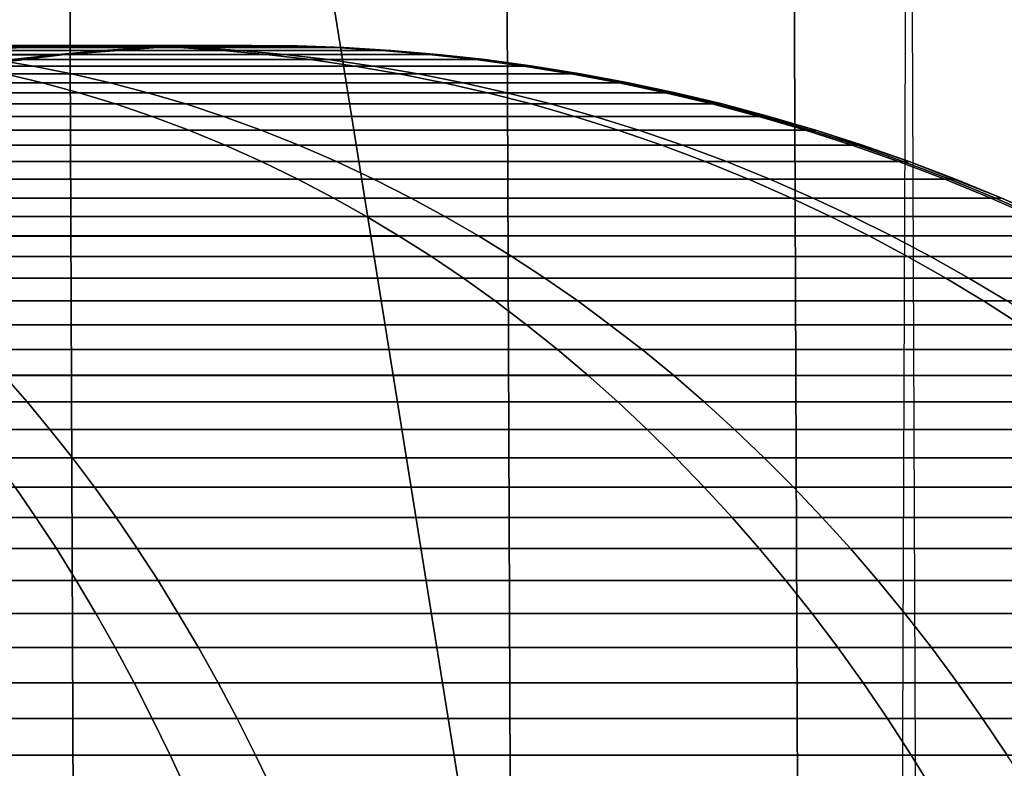
# Model space of a CAD drawing. Extents: x -878 to -278, y -82 to 608.
# Drawn here: x -777 to -775, y 480 to 481 of the extents above; entities that cross this region are included whole.
import ezdxf

# ---------------------------------------------------------------- set-up
doc = ezdxf.new("R2010")
doc.units = 0
doc.header["$MEASUREMENT"] = 0
doc.layers.add('Standard', color=7, linetype='Continuous')

msp = doc.modelspace()

# ---------------------------------------------------------------- linework, layer by layer
at = {"layer": 'Standard'}
for points in [[(-772.9338, 478, -546.5142), (-774.2883, 486.4463, -546.5142), (-775.4666, 486.0581, -547.9454), (-774.1744, 478, -547.9454)], [(-774.1744, 478, -547.9454), (-775.4666, 486.0581, -547.9454), (-776.9064, 485.5839, -549.1347), (-775.6902, 478, -549.1347)], [(-775.6902, 478, -549.1347), (-776.9064, 485.5839, -549.1347), (-778.5062, 485.0568, -549.9988), (-777.3747, 478, -549.9988)], [(-774.2932, 481.7932, -512.3211), (-774.3229, 474.0085, -512.3211), (-775.3778, 474.173, -540.933), (-775.3494, 481.6371, -540.933)], [(-775.3207, 474.5589, -540.933), (-775.3488, 481.6331, -540.933), (-775.5026, 481.6103, -542.0842), (-775.4748, 474.5804, -542.0842)], [(-775.4748, 474.5804, -542.0842), (-775.5026, 481.6103, -542.0842), (-775.8773, 481.5547, -543.1936), (-775.85, 474.6327, -543.1936)], [(-775.85, 474.6327, -543.1936), (-775.8773, 481.5547, -543.1936), (-776.447, 481.4702, -544.1922), (-776.4203, 474.7123, -544.1922)], [(-776.4203, 474.7123, -544.1922), (-776.447, 481.4702, -544.1922), (-777.1832, 481.3609, -545.0509), (-777.1575, 474.8152, -545.0509)], [(-776.9591, 480.497, -371.2258), (-776.5276, 480.497, -370.4669), (-776.4702, 480.4992, -370.4893), (-776.9109, 480.4992, -371.2643)], [(-776.9109, 480.4992, -371.2643), (-776.4702, 480.4992, -370.4893), (-776.4134, 480.5, -370.5114), (-776.8633, 480.5, -371.3026)], [(-776.507, 480.497, -364.3288), (-776.8862, 480.497, -363.6125), (-776.8365, 480.4992, -363.5759), (-776.4492, 480.4992, -364.3076)], [(-776.8633, 480.5, -371.3026), (-776.4134, 480.5, -370.5114), (-776.3576, 480.4993, -370.5331), (-776.8165, 480.4993, -371.34)], [(-776.4492, 480.4992, -364.3076), (-776.8365, 480.4992, -363.5759), (-776.7873, 480.5, -363.5397), (-776.3919, 480.5, -364.2867)], [(-776.8165, 480.4993, -371.34), (-776.3576, 480.4993, -370.5331), (-776.3013, 480.4971, -370.5549), (-776.7693, 480.4971, -371.3778)], [(-776.3919, 480.5, -364.2867), (-776.7873, 480.5, -363.5397), (-776.739, 480.4993, -363.5042), (-776.3357, 480.4993, -364.2661)], [(-776.3357, 480.4993, -364.2661), (-776.739, 480.4993, -363.5042), (-776.6902, 480.4971, -363.4683), (-776.279, 480.4971, -364.2453)], [(-776.5276, 480.497, -370.4669), (-776.3395, 480.497, -369.6465), (-776.2781, 480.4992, -369.6514), (-776.4702, 480.4992, -370.4893)], [(-776.3349, 480.497, -365.1331), (-776.507, 480.497, -364.3288), (-776.4492, 480.4992, -364.3076), (-776.2734, 480.4992, -365.1291)], [(-776.4702, 480.4992, -370.4893), (-776.2781, 480.4992, -369.6514), (-776.2172, 480.5, -369.6562), (-776.4134, 480.5, -370.5114)], [(-776.2734, 480.4992, -365.1291), (-776.4492, 480.4992, -364.3076), (-776.3919, 480.5, -364.2867), (-776.2125, 480.5, -365.125)], [(-776.4134, 480.5, -370.5114), (-776.2172, 480.5, -369.6562), (-776.1575, 480.4993, -369.6609), (-776.3576, 480.4993, -370.5331)], [(-776.2125, 480.5, -365.125), (-776.3919, 480.5, -364.2867), (-776.3357, 480.4993, -364.2661), (-776.1526, 480.4993, -365.1211)], [(-776.3576, 480.4993, -370.5331), (-776.1575, 480.4993, -369.6609), (-776.0974, 480.4971, -369.6656), (-776.3013, 480.4971, -370.5549)], [(-776.3395, 480.497, -369.6465), (-776.3292, 480.497, -368.8607), (-776.2675, 480.4992, -368.8607), (-776.2781, 480.4992, -369.6514)], [(-776.1526, 480.4993, -365.1211), (-776.3357, 480.4993, -364.2661), (-776.279, 480.4971, -364.2453), (-776.0923, 480.4971, -365.1171)], [(-776.3292, 480.497, -365.9753), (-776.3349, 480.497, -365.1331), (-776.2734, 480.4992, -365.1291), (-776.2675, 480.4992, -365.9753)], [(-776.2065, 480.5, -366.7019), (-776.3292, 480.497, -366.7019), (-776.2675, 480.4992, -365.9753)], [(-776.3292, 480.497, -367.4115), (-776.3292, 480.497, -366.7019), (-776.2065, 480.5, -366.7019), (-776.2065, 480.5, -367.4115)], [(-776.3292, 480.497, -368.1184), (-776.3292, 480.497, -367.4115), (-776.2065, 480.5, -367.4115), (-776.2064, 480.5, -368.1184)], [(-776.3292, 480.497, -368.1184), (-776.2064, 480.5, -368.1184), (-776.2675, 480.4992, -368.8607)], [(-776.3292, 480.497, -366.7019), (-776.3292, 480.497, -365.9753), (-776.2675, 480.4992, -365.9753)], [(-776.2675, 480.4992, -368.8607), (-776.3292, 480.497, -368.8607), (-776.3292, 480.497, -368.1184)], [(-776.2781, 480.4992, -369.6514), (-776.2675, 480.4992, -368.8607), (-776.2065, 480.5, -368.8607), (-776.2172, 480.5, -369.6562)], [(-776.2675, 480.4992, -365.9753), (-776.2734, 480.4992, -365.1291), (-776.2125, 480.5, -365.125), (-776.2065, 480.5, -365.9753)], [(-776.2675, 480.4992, -365.9753), (-776.2065, 480.5, -365.9753), (-776.2065, 480.5, -366.7019)], [(-776.2064, 480.5, -368.1184), (-776.2065, 480.5, -368.8607), (-776.2675, 480.4992, -368.8607)], [(-776.2172, 480.5, -369.6562), (-776.2065, 480.5, -368.8607), (-776.1465, 480.4993, -368.8607), (-776.1575, 480.4993, -369.6609)], [(-776.2065, 480.5, -365.9753), (-776.2125, 480.5, -365.125), (-776.1526, 480.4993, -365.1211), (-776.1465, 480.4993, -365.9753)], [(-776.1465, 480.4993, -368.8607), (-776.2065, 480.5, -368.8607), (-776.2064, 480.5, -368.1184)], [(-776.2064, 480.5, -368.1184), (-776.2065, 480.5, -367.4115), (-776.0861, 480.4971, -367.4115), (-776.0861, 480.4971, -368.1185)], [(-776.2065, 480.5, -367.4115), (-776.2065, 480.5, -366.7019), (-776.0861, 480.4971, -366.7019), (-776.0861, 480.4971, -367.4115)], [(-776.2065, 480.5, -366.7019), (-776.2065, 480.5, -365.9753), (-776.1465, 480.4993, -365.9753)], [(-776.0861, 480.4971, -366.7019), (-776.2065, 480.5, -366.7019), (-776.1465, 480.4993, -365.9753)], [(-776.2064, 480.5, -368.1184), (-776.0861, 480.4971, -368.1185), (-776.1465, 480.4993, -368.8607)], [(-776.1575, 480.4993, -369.6609), (-776.1465, 480.4993, -368.8607), (-776.0861, 480.4971, -368.8607), (-776.0974, 480.4971, -369.6656)], [(-776.1465, 480.4993, -365.9753), (-776.1526, 480.4993, -365.1211), (-776.0923, 480.4971, -365.1171), (-776.0861, 480.4971, -365.9753)], [(-776.0861, 480.4971, -368.1185), (-776.0861, 480.4971, -368.8607), (-776.1465, 480.4993, -368.8607)], [(-776.1465, 480.4993, -365.9753), (-776.0861, 480.4971, -365.9753), (-776.0861, 480.4971, -366.7019)], [(-776.5653, 480.4932, -364.3502), (-776.9363, 480.4932, -363.6494), (-776.8862, 480.497, -363.6125), (-776.507, 480.497, -364.3288)], [(-776.7693, 480.4971, -371.3778), (-776.3013, 480.4971, -370.5549), (-776.2446, 480.4934, -370.577), (-776.7217, 480.4934, -371.416)], [(-776.7217, 480.4934, -371.416), (-776.2446, 480.4934, -370.577), (-776.1874, 480.4882, -370.5992), (-776.6737, 480.4882, -371.4543)], [(-776.7025, 480.4806, -370.399), (-776.5266, 480.4806, -369.6317), (-776.4638, 480.4877, -369.6367), (-776.6437, 480.4877, -370.4218)], [(-776.279, 480.4971, -364.2453), (-776.6902, 480.4971, -363.4683), (-776.6411, 480.4934, -363.4321), (-776.2218, 480.4934, -364.2243)], [(-776.5223, 480.4807, -365.1455), (-776.6832, 480.4807, -364.3934), (-776.624, 480.4877, -364.3717), (-776.4594, 480.4877, -365.1414)], [(-776.6737, 480.4882, -371.4543), (-776.1874, 480.4882, -370.5992), (-776.1299, 480.4814, -370.6216), (-776.6254, 480.4814, -371.493)], [(-776.6437, 480.4877, -370.4218), (-776.4638, 480.4877, -369.6367), (-776.4014, 480.4931, -369.6416), (-776.5854, 480.4931, -370.4444)], [(-776.2218, 480.4934, -364.2243), (-776.6411, 480.4934, -363.4321), (-776.5916, 480.4882, -363.3957), (-776.1642, 480.4882, -364.2032)], [(-776.4594, 480.4877, -365.1414), (-776.624, 480.4877, -364.3717), (-776.5653, 480.4932, -364.3502), (-776.3969, 480.4932, -365.1372)], [(-776.1642, 480.4882, -364.2032), (-776.5916, 480.4882, -363.3957), (-776.5417, 480.4814, -363.359), (-776.1062, 480.4814, -364.1819)], [(-776.5854, 480.4931, -370.4444), (-776.4014, 480.4931, -369.6416), (-776.3395, 480.497, -369.6465), (-776.5276, 480.497, -370.4669)], [(-776.5803, 480.4719, -368.1184), (-776.5803, 480.4719, -367.4115), (-776.4539, 480.4877, -367.4115), (-776.4539, 480.4877, -368.1184)], [(-776.5803, 480.4719, -368.1184), (-776.4539, 480.4877, -368.1184), (-776.5169, 480.4806, -368.8607)], [(-776.4539, 480.4877, -366.7019), (-776.5803, 480.4719, -366.7019), (-776.5169, 480.4807, -365.9753)], [(-776.5803, 480.4719, -367.4115), (-776.5803, 480.4719, -366.7019), (-776.4539, 480.4877, -366.7019), (-776.4539, 480.4877, -367.4115)], [(-776.3969, 480.4932, -365.1372), (-776.5653, 480.4932, -364.3502), (-776.507, 480.497, -364.3288), (-776.3349, 480.497, -365.1331)], [(-776.5266, 480.4806, -369.6317), (-776.5169, 480.4806, -368.8607), (-776.4539, 480.4877, -368.8607), (-776.4638, 480.4877, -369.6367)], [(-776.5169, 480.4807, -365.9753), (-776.5223, 480.4807, -365.1455), (-776.4594, 480.4877, -365.1414), (-776.4539, 480.4877, -365.9753)], [(-776.4539, 480.4877, -368.1184), (-776.4539, 480.4877, -368.8607), (-776.5169, 480.4806, -368.8607)], [(-776.5169, 480.4807, -365.9753), (-776.4539, 480.4877, -365.9753), (-776.4539, 480.4877, -366.7019)], [(-776.4638, 480.4877, -369.6367), (-776.4539, 480.4877, -368.8607), (-776.3913, 480.4931, -368.8607), (-776.4014, 480.4931, -369.6416)], [(-776.4539, 480.4877, -365.9753), (-776.4594, 480.4877, -365.1414), (-776.3969, 480.4932, -365.1372), (-776.3913, 480.4932, -365.9753)], [(-776.4539, 480.4877, -367.4115), (-776.4539, 480.4877, -366.7019), (-776.3292, 480.497, -366.7019), (-776.3292, 480.497, -367.4115)], [(-776.3292, 480.497, -366.7019), (-776.4539, 480.4877, -366.7019), (-776.3913, 480.4932, -365.9753)], [(-776.4539, 480.4877, -368.1184), (-776.3292, 480.497, -368.1184), (-776.3913, 480.4931, -368.8607)], [(-776.4539, 480.4877, -368.1184), (-776.4539, 480.4877, -367.4115), (-776.3292, 480.497, -367.4115), (-776.3292, 480.497, -368.1184)], [(-776.4539, 480.4877, -366.7019), (-776.4539, 480.4877, -365.9753), (-776.3913, 480.4932, -365.9753)], [(-776.3913, 480.4931, -368.8607), (-776.4539, 480.4877, -368.8607), (-776.4539, 480.4877, -368.1184)], [(-776.4014, 480.4931, -369.6416), (-776.3913, 480.4931, -368.8607), (-776.3292, 480.497, -368.8607), (-776.3395, 480.497, -369.6465)], [(-776.3913, 480.4932, -365.9753), (-776.3969, 480.4932, -365.1372), (-776.3349, 480.497, -365.1331), (-776.3292, 480.497, -365.9753)], [(-776.3913, 480.4932, -365.9753), (-776.3292, 480.497, -365.9753), (-776.3292, 480.497, -366.7019)], [(-776.3292, 480.497, -368.1184), (-776.3292, 480.497, -368.8607), (-776.3913, 480.4931, -368.8607)], [(-776.3013, 480.4971, -370.5549), (-776.0974, 480.4971, -369.6656), (-776.0366, 480.4934, -369.6704), (-776.2446, 480.4934, -370.577)], [(-776.0923, 480.4971, -365.1171), (-776.279, 480.4971, -364.2453), (-776.2218, 480.4934, -364.2243), (-776.0315, 480.4934, -365.113)], [(-776.2446, 480.4934, -370.577), (-776.0366, 480.4934, -369.6704), (-775.9754, 480.4882, -369.6753), (-776.1874, 480.4882, -370.5992)], [(-776.0315, 480.4934, -365.113), (-776.2218, 480.4934, -364.2243), (-776.1642, 480.4882, -364.2032), (-775.9702, 480.4882, -365.109)], [(-776.1874, 480.4882, -370.5992), (-775.9754, 480.4882, -369.6753), (-775.9139, 480.4814, -369.6801), (-776.1299, 480.4814, -370.6216)], [(-775.9702, 480.4882, -365.109), (-776.1642, 480.4882, -364.2032), (-776.1062, 480.4814, -364.1819), (-775.9086, 480.4814, -365.1049)], [(-776.0974, 480.4971, -369.6656), (-776.0861, 480.4971, -368.8607), (-776.0251, 480.4934, -368.8607), (-776.0366, 480.4934, -369.6704)], [(-776.0861, 480.4971, -365.9753), (-776.0923, 480.4971, -365.1171), (-776.0315, 480.4934, -365.113), (-776.0251, 480.4934, -365.9753)], [(-776.0861, 480.4971, -368.1185), (-776.0861, 480.4971, -367.4115), (-775.9637, 480.4882, -367.4115), (-775.9637, 480.4882, -368.1185)], [(-776.0251, 480.4934, -368.8607), (-776.0861, 480.4971, -368.8607), (-776.0861, 480.4971, -368.1185)], [(-776.0861, 480.4971, -368.1185), (-775.9637, 480.4882, -368.1185), (-776.0251, 480.4934, -368.8607)], [(-776.0861, 480.4971, -366.7019), (-776.0861, 480.4971, -365.9753), (-776.0251, 480.4934, -365.9753)], [(-775.9637, 480.4882, -366.7019), (-776.0861, 480.4971, -366.7019), (-776.0251, 480.4934, -365.9753)], [(-776.0861, 480.4971, -367.4115), (-776.0861, 480.4971, -366.7019), (-775.9637, 480.4882, -366.7019), (-775.9637, 480.4882, -367.4115)], [(-776.0366, 480.4934, -369.6704), (-776.0251, 480.4934, -368.8607), (-775.9637, 480.4882, -368.8607), (-775.9754, 480.4882, -369.6753)], [(-776.0251, 480.4934, -365.9753), (-776.0315, 480.4934, -365.113), (-775.9702, 480.4882, -365.109), (-775.9637, 480.4882, -365.9753)], [(-775.9637, 480.4882, -368.1185), (-775.9637, 480.4882, -368.8607), (-776.0251, 480.4934, -368.8607)], [(-776.0251, 480.4934, -365.9753), (-775.9637, 480.4882, -365.9753), (-775.9637, 480.4882, -366.7019)], [(-775.9754, 480.4882, -369.6753), (-775.9637, 480.4882, -368.8607), (-775.902, 480.4814, -368.8607), (-775.9139, 480.4814, -369.6801)], [(-775.9637, 480.4882, -365.9753), (-775.9702, 480.4882, -365.109), (-775.9086, 480.4814, -365.1049), (-775.902, 480.4814, -365.9753)], [(-775.9637, 480.4882, -367.4115), (-775.9637, 480.4882, -366.7019), (-775.8398, 480.473, -366.7019), (-775.8398, 480.473, -367.4115)], [(-775.9637, 480.4882, -366.7019), (-775.9637, 480.4882, -365.9753), (-775.902, 480.4814, -365.9753)], [(-775.8398, 480.473, -366.7019), (-775.9637, 480.4882, -366.7019), (-775.902, 480.4814, -365.9753)], [(-775.902, 480.4814, -368.8607), (-775.9637, 480.4882, -368.8607), (-775.9637, 480.4882, -368.1185)], [(-775.9637, 480.4882, -368.1185), (-775.8398, 480.473, -368.1185), (-775.902, 480.4814, -368.8607)], [(-775.9637, 480.4882, -368.1185), (-775.9637, 480.4882, -367.4115), (-775.8398, 480.473, -367.4115), (-775.8398, 480.473, -368.1185)], [(-776.5417, 480.4814, -363.359), (-777.1973, 480.4814, -362.6958), (-777.1595, 480.473, -362.6464), (-776.4916, 480.473, -363.3222)], [(-776.4916, 480.473, -363.3222), (-777.1595, 480.473, -362.6464), (-777.1215, 480.4629, -362.5969), (-776.4413, 480.4629, -363.2852)], [(-776.6254, 480.4814, -371.493), (-776.1299, 480.4814, -370.6216), (-776.072, 480.473, -370.6441), (-776.5769, 480.473, -371.5319)], [(-776.5769, 480.473, -371.5319), (-776.072, 480.473, -370.6441), (-776.0139, 480.4629, -370.6667), (-776.5281, 480.4629, -371.5709)], [(-776.1062, 480.4814, -364.1819), (-776.5417, 480.4814, -363.359), (-776.4916, 480.473, -363.3222), (-776.0479, 480.473, -364.1606)], [(-776.0479, 480.473, -364.1606), (-776.4916, 480.473, -363.3222), (-776.4413, 480.4629, -363.2852), (-775.9893, 480.4629, -364.1391)], [(-776.1299, 480.4814, -370.6216), (-775.9139, 480.4814, -369.6801), (-775.8519, 480.473, -369.6851), (-776.072, 480.473, -370.6441)], [(-775.9086, 480.4814, -365.1049), (-776.1062, 480.4814, -364.1819), (-776.0479, 480.473, -364.1606), (-775.8466, 480.473, -365.1008)], [(-776.072, 480.473, -370.6441), (-775.8519, 480.473, -369.6851), (-775.7897, 480.4629, -369.69), (-776.0139, 480.4629, -370.6667)], [(-775.8466, 480.473, -365.1008), (-776.0479, 480.473, -364.1606), (-775.9893, 480.4629, -364.1391), (-775.7842, 480.4629, -365.0967)], [(-775.9139, 480.4814, -369.6801), (-775.902, 480.4814, -368.8607), (-775.8398, 480.473, -368.8606), (-775.8519, 480.473, -369.6851)], [(-775.902, 480.4814, -365.9753), (-775.9086, 480.4814, -365.1049), (-775.8466, 480.473, -365.1008), (-775.8398, 480.473, -365.9752)], [(-775.902, 480.4814, -365.9753), (-775.8398, 480.473, -365.9752), (-775.8398, 480.473, -366.7019)], [(-775.8398, 480.473, -368.1185), (-775.8398, 480.473, -368.8606), (-775.902, 480.4814, -368.8607)], [(-775.8519, 480.473, -369.6851), (-775.8398, 480.473, -368.8606), (-775.7774, 480.4629, -368.8606), (-775.7897, 480.4629, -369.69)], [(-775.8398, 480.473, -365.9752), (-775.8466, 480.473, -365.1008), (-775.7842, 480.4629, -365.0967), (-775.7774, 480.4629, -365.9752)], [(-775.8398, 480.473, -366.7019), (-775.8398, 480.473, -365.9752), (-775.7774, 480.4629, -365.9752)], [(-775.7147, 480.4512, -366.7019), (-775.8398, 480.473, -366.7019), (-775.7774, 480.4629, -365.9752)], [(-775.8398, 480.473, -367.4115), (-775.8398, 480.473, -366.7019), (-775.7147, 480.4512, -366.7019), (-775.7147, 480.4511, -367.4115)], [(-775.8398, 480.473, -368.1185), (-775.8398, 480.473, -367.4115), (-775.7147, 480.4511, -367.4115), (-775.7147, 480.4511, -368.1185)], [(-775.7774, 480.4629, -368.8606), (-775.8398, 480.473, -368.8606), (-775.8398, 480.473, -368.1185)], [(-775.8398, 480.473, -368.1185), (-775.7147, 480.4511, -368.1185), (-775.7774, 480.4629, -368.8606)], [(-777.1989, 480.4629, -372.2057), (-776.5281, 480.4629, -371.5709), (-776.4792, 480.4511, -371.6101), (-777.1622, 480.4511, -372.2565)], [(-776.4413, 480.4629, -363.2852), (-777.1215, 480.4629, -362.5969), (-777.0834, 480.4512, -362.5471), (-776.3908, 480.4512, -363.248)], [(-776.5281, 480.4629, -371.5709), (-776.0139, 480.4629, -370.6667), (-775.9556, 480.4511, -370.6894), (-776.4792, 480.4511, -371.6101)], [(-775.9893, 480.4629, -364.1391), (-776.4413, 480.4629, -363.2852), (-776.3908, 480.4512, -363.248), (-775.9305, 480.4512, -364.1176)], [(-776.0139, 480.4629, -370.6667), (-775.7897, 480.4629, -369.69), (-775.7273, 480.4511, -369.6949), (-775.9556, 480.4511, -370.6894)], [(-775.7842, 480.4629, -365.0967), (-775.9893, 480.4629, -364.1391), (-775.9305, 480.4512, -364.1176), (-775.7217, 480.4512, -365.0926)], [(-775.7897, 480.4629, -369.69), (-775.7774, 480.4629, -368.8606), (-775.7148, 480.4511, -368.8606), (-775.7273, 480.4511, -369.6949)], [(-775.7774, 480.4629, -365.9752), (-775.7842, 480.4629, -365.0967), (-775.7217, 480.4512, -365.0926), (-775.7148, 480.4512, -365.9752)], [(-775.7774, 480.4629, -365.9752), (-775.7148, 480.4512, -365.9752), (-775.7147, 480.4512, -366.7019)], [(-775.7147, 480.4511, -368.1185), (-775.7148, 480.4511, -368.8606), (-775.7774, 480.4629, -368.8606)], [(-777.1622, 480.4511, -372.2565), (-776.4792, 480.4511, -371.6101), (-776.4316, 480.4381, -371.6482), (-777.1265, 480.4381, -372.3059)], [(-776.3908, 480.4512, -363.248), (-777.0834, 480.4512, -362.5471), (-777.0464, 480.4381, -362.4988), (-776.3417, 480.4381, -363.2118)], [(-776.4792, 480.4511, -371.6101), (-775.9556, 480.4511, -370.6894), (-775.8989, 480.4381, -370.7115), (-776.4316, 480.4381, -371.6482)], [(-775.9305, 480.4512, -364.1176), (-776.3908, 480.4512, -363.248), (-776.3417, 480.4381, -363.2118), (-775.8734, 480.4381, -364.0966)], [(-775.9556, 480.4511, -370.6894), (-775.7273, 480.4511, -369.6949), (-775.6666, 480.4381, -369.6997), (-775.8989, 480.4381, -370.7115)], [(-775.7217, 480.4512, -365.0926), (-775.9305, 480.4512, -364.1176), (-775.8734, 480.4381, -364.0966), (-775.6609, 480.4381, -365.0885)], [(-775.7273, 480.4511, -369.6949), (-775.7148, 480.4511, -368.8606), (-775.6538, 480.4381, -368.8606), (-775.6666, 480.4381, -369.6997)], [(-775.7148, 480.4512, -365.9752), (-775.7217, 480.4512, -365.0926), (-775.6609, 480.4381, -365.0885), (-775.6538, 480.4381, -365.9752)], [(-775.7147, 480.4512, -366.7019), (-775.7148, 480.4512, -365.9752), (-775.6538, 480.4381, -365.9752)], [(-775.6538, 480.4381, -368.8606), (-775.7148, 480.4511, -368.8606), (-775.7147, 480.4511, -368.1185)], [(-775.7147, 480.4511, -367.4115), (-775.7147, 480.4512, -366.7019), (-775.5928, 480.4235, -366.7019), (-775.5928, 480.4235, -367.4115)], [(-775.5928, 480.4235, -366.7019), (-775.7147, 480.4512, -366.7019), (-775.6538, 480.4381, -365.9752)], [(-775.7147, 480.4511, -368.1185), (-775.5928, 480.4235, -368.1185), (-775.6538, 480.4381, -368.8606)], [(-775.7147, 480.4511, -368.1185), (-775.7147, 480.4511, -367.4115), (-775.5928, 480.4235, -367.4115), (-775.5928, 480.4235, -368.1185)], [(-777.1265, 480.4381, -372.3059), (-776.4316, 480.4381, -371.6482), (-776.384, 480.4235, -371.6864), (-777.0908, 480.4235, -372.3554)], [(-776.3417, 480.4381, -363.2118), (-777.0464, 480.4381, -362.4988), (-777.0093, 480.4235, -362.4503), (-776.2924, 480.4235, -363.1756)], [(-776.4316, 480.4381, -371.6482), (-775.8989, 480.4381, -370.7115), (-775.842, 480.4235, -370.7336), (-776.384, 480.4235, -371.6864)], [(-775.8734, 480.4381, -364.0966), (-776.3417, 480.4381, -363.2118), (-776.2924, 480.4235, -363.1756), (-775.8161, 480.4235, -364.0757)], [(-775.8989, 480.4381, -370.7115), (-775.6666, 480.4381, -369.6997), (-775.6058, 480.4235, -369.7045), (-775.842, 480.4235, -370.7336)], [(-775.6609, 480.4381, -365.0885), (-775.8734, 480.4381, -364.0966), (-775.8161, 480.4235, -364.0757), (-775.6, 480.4235, -365.0845)], [(-775.6666, 480.4381, -369.6997), (-775.6538, 480.4381, -368.8606), (-775.5928, 480.4235, -368.8606), (-775.6058, 480.4235, -369.7045)], [(-775.6538, 480.4381, -365.9752), (-775.6609, 480.4381, -365.0885), (-775.6, 480.4235, -365.0845), (-775.5928, 480.4235, -365.9752)], [(-775.5928, 480.4235, -368.1185), (-775.5928, 480.4235, -368.8606), (-775.6538, 480.4381, -368.8606)], [(-775.6538, 480.4381, -365.9752), (-775.5928, 480.4235, -365.9752), (-775.5928, 480.4235, -366.7019)], [(-777.0908, 480.4235, -372.3554), (-776.384, 480.4235, -371.6864), (-776.3362, 480.4072, -371.7246), (-777.055, 480.4072, -372.4049)], [(-776.2924, 480.4235, -363.1756), (-777.0093, 480.4235, -362.4503), (-776.9722, 480.4072, -362.4018), (-776.2432, 480.4072, -363.1394)], [(-776.384, 480.4235, -371.6864), (-775.842, 480.4235, -370.7336), (-775.7852, 480.4072, -370.7556), (-776.3362, 480.4072, -371.7246)], [(-775.8161, 480.4235, -364.0757), (-776.2924, 480.4235, -363.1756), (-776.2432, 480.4072, -363.1394), (-775.7589, 480.4072, -364.0547)], [(-775.842, 480.4235, -370.7336), (-775.6058, 480.4235, -369.7045), (-775.5449, 480.4072, -369.7093), (-775.7852, 480.4072, -370.7556)], [(-775.6, 480.4235, -365.0845), (-775.8161, 480.4235, -364.0757), (-775.7589, 480.4072, -364.0547), (-775.5391, 480.4072, -365.0804)], [(-775.6058, 480.4235, -369.7045), (-775.5928, 480.4235, -368.8606), (-775.5317, 480.4072, -368.8606), (-775.5449, 480.4072, -369.7093)], [(-775.5928, 480.4235, -365.9752), (-775.6, 480.4235, -365.0845), (-775.5391, 480.4072, -365.0804), (-775.5317, 480.4072, -365.9752)], [(-775.5928, 480.4235, -368.1185), (-775.5928, 480.4235, -367.4115), (-775.4707, 480.3893, -367.4115), (-775.4706, 480.3893, -368.1185)], [(-775.5317, 480.4072, -368.8606), (-775.5928, 480.4235, -368.8606), (-775.5928, 480.4235, -368.1185)], [(-775.5928, 480.4235, -368.1185), (-775.4706, 480.3893, -368.1185), (-775.5317, 480.4072, -368.8606)], [(-775.5928, 480.4235, -366.7019), (-775.5928, 480.4235, -365.9752), (-775.5317, 480.4072, -365.9752)], [(-775.4707, 480.3893, -366.7019), (-775.5928, 480.4235, -366.7019), (-775.5317, 480.4072, -365.9752)], [(-775.5928, 480.4235, -367.4115), (-775.5928, 480.4235, -366.7019), (-775.4707, 480.3893, -366.7019), (-775.4707, 480.3893, -367.4115)], [(-777.055, 480.4072, -372.4049), (-776.3362, 480.4072, -371.7246), (-776.2886, 480.3893, -371.7628), (-777.0192, 480.3893, -372.4544)], [(-776.2432, 480.4072, -363.1394), (-776.9722, 480.4072, -362.4018), (-776.9351, 480.3893, -362.3534), (-776.194, 480.3893, -363.1032)], [(-776.3362, 480.4072, -371.7246), (-775.7852, 480.4072, -370.7556), (-775.7283, 480.3893, -370.7777), (-776.2886, 480.3893, -371.7628)], [(-775.7589, 480.4072, -364.0547), (-776.2432, 480.4072, -363.1394), (-776.194, 480.3893, -363.1032), (-775.7016, 480.3893, -364.0337)], [(-775.7852, 480.4072, -370.7556), (-775.5449, 480.4072, -369.7093), (-775.4841, 480.3893, -369.7141), (-775.7283, 480.3893, -370.7777)], [(-775.5391, 480.4072, -365.0804), (-775.7589, 480.4072, -364.0547), (-775.7016, 480.3893, -364.0337), (-775.4781, 480.3893, -365.0764)], [(-775.5449, 480.4072, -369.7093), (-775.5317, 480.4072, -368.8606), (-775.4707, 480.3893, -368.8606), (-775.4841, 480.3893, -369.7141)], [(-775.5317, 480.4072, -365.9752), (-775.5391, 480.4072, -365.0804), (-775.4781, 480.3893, -365.0764), (-775.4707, 480.3893, -365.9752)], [(-775.4706, 480.3893, -368.1185), (-775.4707, 480.3893, -368.8606), (-775.5317, 480.4072, -368.8606)], [(-775.5317, 480.4072, -365.9752), (-775.4707, 480.3893, -365.9752), (-775.4707, 480.3893, -366.7019)], [(-777.0192, 480.3893, -372.4544), (-776.2886, 480.3893, -371.7628), (-776.241, 480.3696, -371.8009), (-776.9836, 480.3696, -372.5038)], [(-776.194, 480.3893, -363.1032), (-776.9351, 480.3893, -362.3534), (-776.8979, 480.3697, -362.305), (-776.1448, 480.3696, -363.067)], [(-776.2886, 480.3893, -371.7628), (-775.7283, 480.3893, -370.7777), (-775.6716, 480.3696, -370.7998), (-776.241, 480.3696, -371.8009)], [(-775.7016, 480.3893, -364.0337), (-776.194, 480.3893, -363.1032), (-776.1448, 480.3696, -363.067), (-775.6444, 480.3696, -364.0127)], [(-775.7283, 480.3893, -370.7777), (-775.4841, 480.3893, -369.7141), (-775.4234, 480.3696, -369.7189), (-775.6716, 480.3696, -370.7998)], [(-775.4781, 480.3893, -365.0764), (-775.7016, 480.3893, -364.0337), (-775.6444, 480.3696, -364.0127), (-775.4173, 480.3696, -365.0724)], [(-775.4841, 480.3893, -369.7141), (-775.4707, 480.3893, -368.8606), (-775.4097, 480.3696, -368.8606), (-775.4234, 480.3696, -369.7189)], [(-775.4707, 480.3893, -365.9752), (-775.4781, 480.3893, -365.0764), (-775.4173, 480.3696, -365.0724), (-775.4097, 480.3696, -365.9752)], [(-775.4707, 480.3893, -367.4115), (-775.4707, 480.3893, -366.7019), (-775.3489, 480.3483, -366.7019), (-775.3489, 480.3483, -367.4115)], [(-775.4707, 480.3893, -366.7019), (-775.4707, 480.3893, -365.9752), (-775.4097, 480.3696, -365.9752)], [(-775.3489, 480.3483, -366.7019), (-775.4707, 480.3893, -366.7019), (-775.4097, 480.3696, -365.9752)], [(-775.4097, 480.3696, -368.8606), (-775.4707, 480.3893, -368.8606), (-775.4706, 480.3893, -368.1185)], [(-775.4706, 480.3893, -368.1185), (-775.4707, 480.3893, -367.4115), (-775.3489, 480.3483, -367.4115), (-775.3489, 480.3483, -368.1185)], [(-775.4706, 480.3893, -368.1185), (-775.3489, 480.3483, -368.1185), (-775.4097, 480.3696, -368.8606)], [(-776.9836, 480.3696, -372.5038), (-776.241, 480.3696, -371.8009), (-776.1935, 480.3483, -371.8389), (-776.948, 480.3483, -372.5531)], [(-776.1448, 480.3696, -363.067), (-776.8979, 480.3697, -362.305), (-776.861, 480.3483, -362.2567), (-776.0958, 480.3483, -363.031)], [(-776.241, 480.3696, -371.8009), (-775.6716, 480.3696, -370.7998), (-775.615, 480.3483, -370.8218), (-776.1935, 480.3483, -371.8389)], [(-775.6444, 480.3696, -364.0127), (-776.1448, 480.3696, -363.067), (-776.0958, 480.3483, -363.031), (-775.5873, 480.3483, -363.9918)], [(-775.6716, 480.3696, -370.7998), (-775.4234, 480.3696, -369.7189), (-775.3629, 480.3483, -369.7237), (-775.615, 480.3483, -370.8218)], [(-775.4173, 480.3696, -365.0724), (-775.6444, 480.3696, -364.0127), (-775.5873, 480.3483, -363.9918), (-775.3566, 480.3483, -365.0684)], [(-775.4234, 480.3696, -369.7189), (-775.4097, 480.3696, -368.8606), (-775.3489, 480.3483, -368.8606), (-775.3629, 480.3483, -369.7237)], [(-775.4097, 480.3696, -365.9752), (-775.4173, 480.3696, -365.0724), (-775.3566, 480.3483, -365.0684), (-775.3489, 480.3483, -365.9752)], [(-775.4097, 480.3696, -365.9752), (-775.3489, 480.3483, -365.9752), (-775.3489, 480.3483, -366.7019)], [(-775.3489, 480.3483, -368.1185), (-775.3489, 480.3483, -368.8606), (-775.4097, 480.3696, -368.8606)], [(-776.948, 480.3483, -372.5531), (-776.1935, 480.3483, -371.8389), (-776.1462, 480.3253, -371.8768), (-776.9125, 480.3253, -372.6022)], [(-776.0958, 480.3483, -363.031), (-776.861, 480.3483, -362.2567), (-776.8242, 480.3253, -362.2086), (-776.047, 480.3253, -362.995)], [(-776.1935, 480.3483, -371.8389), (-775.615, 480.3483, -370.8218), (-775.5586, 480.3253, -370.8438), (-776.1462, 480.3253, -371.8768)], [(-775.5873, 480.3483, -363.9918), (-776.0958, 480.3483, -363.031), (-776.047, 480.3253, -362.995), (-775.5306, 480.3253, -363.971)], [(-775.615, 480.3483, -370.8218), (-775.3629, 480.3483, -369.7237), (-775.3025, 480.3253, -369.7285), (-775.5586, 480.3253, -370.8438)], [(-775.3566, 480.3483, -365.0684), (-775.5873, 480.3483, -363.9918), (-775.5306, 480.3253, -363.971), (-775.2962, 480.3253, -365.0644)], [(-775.3629, 480.3483, -369.7237), (-775.3489, 480.3483, -368.8606), (-775.2884, 480.3253, -368.8605), (-775.3025, 480.3253, -369.7285)], [(-775.3489, 480.3483, -365.9752), (-775.3566, 480.3483, -365.0684), (-775.2962, 480.3253, -365.0644), (-775.2884, 480.3253, -365.9752)], [(-775.3489, 480.3483, -366.7019), (-775.3489, 480.3483, -365.9752), (-775.2884, 480.3253, -365.9752)], [(-775.2281, 480.3006, -366.702), (-775.3489, 480.3483, -366.7019), (-775.2884, 480.3253, -365.9752)], [(-775.3489, 480.3483, -367.4115), (-775.3489, 480.3483, -366.7019), (-775.2281, 480.3006, -366.702), (-775.2281, 480.3006, -367.4115)], [(-775.3489, 480.3483, -368.1185), (-775.3489, 480.3483, -367.4115), (-775.2281, 480.3006, -367.4115), (-775.2281, 480.3006, -368.1185)], [(-775.2884, 480.3253, -368.8605), (-775.3489, 480.3483, -368.8606), (-775.3489, 480.3483, -368.1185)], [(-775.3489, 480.3483, -368.1185), (-775.2281, 480.3006, -368.1185), (-775.2884, 480.3253, -368.8605)], [(-776.9125, 480.3253, -372.6022), (-776.1462, 480.3253, -371.8768), (-776.0991, 480.3006, -371.9145), (-776.8773, 480.3006, -372.651)], [(-776.047, 480.3253, -362.995), (-776.8242, 480.3253, -362.2086), (-776.7875, 480.3006, -362.1608), (-775.9984, 480.3006, -362.9593)], [(-776.1462, 480.3253, -371.8768), (-775.5586, 480.3253, -370.8438), (-775.5025, 480.3006, -370.8656), (-776.0991, 480.3006, -371.9145)], [(-775.5306, 480.3253, -363.971), (-776.047, 480.3253, -362.995), (-775.9984, 480.3006, -362.9593), (-775.474, 480.3006, -363.9503)], [(-775.5586, 480.3253, -370.8438), (-775.3025, 480.3253, -369.7285), (-775.2424, 480.3006, -369.7332), (-775.5025, 480.3006, -370.8656)], [(-775.2962, 480.3253, -365.0644), (-775.5306, 480.3253, -363.971), (-775.474, 480.3006, -363.9503), (-775.2361, 480.3006, -365.0604)], [(-775.3025, 480.3253, -369.7285), (-775.2884, 480.3253, -368.8605), (-775.2281, 480.3006, -368.8605), (-775.2424, 480.3006, -369.7332)], [(-775.2884, 480.3253, -365.9752), (-775.2962, 480.3253, -365.0644), (-775.2361, 480.3006, -365.0604), (-775.2281, 480.3006, -365.9751)], [(-775.2884, 480.3253, -365.9752), (-775.2281, 480.3006, -365.9751), (-775.2281, 480.3006, -366.702)], [(-775.2281, 480.3006, -368.1185), (-775.2281, 480.3006, -368.8605), (-775.2884, 480.3253, -368.8605)], [(-776.8773, 480.3006, -372.651), (-776.0991, 480.3006, -371.9145), (-776.0565, 480.2766, -371.9487), (-776.8452, 480.2766, -372.6953)], [(-775.9984, 480.3006, -362.9593), (-776.7875, 480.3006, -362.1608), (-776.7543, 480.2766, -362.1174), (-775.9543, 480.2766, -362.9268)], [(-776.0991, 480.3006, -371.9145), (-775.5025, 480.3006, -370.8656), (-775.4516, 480.2766, -370.8854), (-776.0565, 480.2766, -371.9487)], [(-775.474, 480.3006, -363.9503), (-775.9984, 480.3006, -362.9593), (-775.9543, 480.2766, -362.9268), (-775.4227, 480.2766, -363.9315)], [(-775.5025, 480.3006, -370.8656), (-775.2424, 480.3006, -369.7332), (-775.188, 480.2766, -369.7375), (-775.4516, 480.2766, -370.8854)], [(-775.2361, 480.3006, -365.0604), (-775.474, 480.3006, -363.9503), (-775.4227, 480.2766, -363.9315), (-775.1815, 480.2766, -365.0568)], [(-775.2424, 480.3006, -369.7332), (-775.2281, 480.3006, -368.8605), (-775.1735, 480.2766, -368.8605), (-775.188, 480.2766, -369.7375)], [(-775.2281, 480.3006, -365.9751), (-775.2361, 480.3006, -365.0604), (-775.1815, 480.2766, -365.0568), (-775.1735, 480.2766, -365.9751)], [(-775.1735, 480.2766, -368.8605), (-775.2281, 480.3006, -368.8605), (-775.2281, 480.3006, -368.1185)], [(-775.2281, 480.3006, -368.1185), (-775.1191, 480.2512, -368.1185), (-775.1735, 480.2766, -368.8605)], [(-775.2281, 480.3006, -368.1185), (-775.2281, 480.3006, -367.4115), (-775.1191, 480.2512, -367.4115), (-775.1191, 480.2512, -368.1185)], [(-775.2281, 480.3006, -367.4115), (-775.2281, 480.3006, -366.702), (-775.1191, 480.2512, -366.702), (-775.1191, 480.2512, -367.4115)], [(-775.2281, 480.3006, -366.702), (-775.2281, 480.3006, -365.9751), (-775.1735, 480.2766, -365.9751)], [(-775.1191, 480.2512, -366.702), (-775.2281, 480.3006, -366.702), (-775.1735, 480.2766, -365.9751)], [(-776.8452, 480.2766, -372.6953), (-776.0565, 480.2766, -371.9487), (-776.014, 480.2511, -371.9827), (-776.8134, 480.2511, -372.7394)], [(-775.9543, 480.2766, -362.9268), (-776.7543, 480.2766, -362.1174), (-776.7213, 480.2512, -362.0743), (-775.9105, 480.2512, -362.8946)], [(-776.0565, 480.2766, -371.9487), (-775.4516, 480.2766, -370.8854), (-775.4011, 480.2512, -370.905), (-776.014, 480.2511, -371.9827)], [(-775.4227, 480.2766, -363.9315), (-775.9543, 480.2766, -362.9268), (-775.9105, 480.2512, -362.8946), (-775.3718, 480.2512, -363.9128)], [(-775.4516, 480.2766, -370.8854), (-775.188, 480.2766, -369.7375), (-775.1339, 480.2512, -369.7418), (-775.4011, 480.2512, -370.905)], [(-775.1815, 480.2766, -365.0568), (-775.4227, 480.2766, -363.9315), (-775.3718, 480.2512, -363.9128), (-775.1273, 480.2512, -365.0532)], [(-776.8134, 480.2511, -372.7394), (-776.014, 480.2511, -371.9827), (-775.9719, 480.2243, -372.0164), (-776.7819, 480.2243, -372.7831)], [(-775.9105, 480.2512, -362.8946), (-776.7213, 480.2512, -362.0743), (-776.6885, 480.2243, -362.0315), (-775.8671, 480.2243, -362.8626)], [(-776.014, 480.2511, -371.9827), (-775.4011, 480.2512, -370.905), (-775.3508, 480.2243, -370.9246), (-775.9719, 480.2243, -372.0164)], [(-775.3718, 480.2512, -363.9128), (-775.9105, 480.2512, -362.8946), (-775.8671, 480.2243, -362.8626), (-775.3212, 480.2243, -363.8943)], [(-775.4011, 480.2512, -370.905), (-775.1339, 480.2512, -369.7418), (-775.0801, 480.2243, -369.7461), (-775.3508, 480.2243, -370.9246)], [(-775.1273, 480.2512, -365.0532), (-775.3718, 480.2512, -363.9128), (-775.3212, 480.2243, -363.8943), (-775.0735, 480.2243, -365.0497)], [(-776.7819, 480.2243, -372.7831), (-775.9719, 480.2243, -372.0164), (-775.9302, 480.196, -372.0498), (-776.7506, 480.196, -372.8264)], [(-775.8671, 480.2243, -362.8626), (-776.6885, 480.2243, -362.0315), (-776.656, 480.1961, -361.9891), (-775.824, 480.1961, -362.8309)], [(-775.9719, 480.2243, -372.0164), (-775.3508, 480.2243, -370.9246), (-775.3011, 480.1961, -370.9439), (-775.9302, 480.196, -372.0498)], [(-775.3212, 480.2243, -363.8943), (-775.8671, 480.2243, -362.8626), (-775.824, 480.1961, -362.8309), (-775.2711, 480.1961, -363.8759)], [(-775.3508, 480.2243, -370.9246), (-775.0801, 480.2243, -369.7461), (-775.0269, 480.1961, -369.7503), (-775.3011, 480.1961, -370.9439)], [(-775.0735, 480.2243, -365.0497), (-775.3212, 480.2243, -363.8943), (-775.2711, 480.1961, -363.8759), (-775.0201, 480.1961, -365.0461)], [(-776.7506, 480.196, -372.8264), (-775.9302, 480.196, -372.0498), (-775.8889, 480.1664, -372.0829), (-776.7196, 480.1664, -372.8693)], [(-775.824, 480.1961, -362.8309), (-776.656, 480.1961, -361.9891), (-776.6238, 480.1664, -361.9471), (-775.7812, 480.1664, -362.7995)], [(-775.9302, 480.196, -372.0498), (-775.3011, 480.1961, -370.9439), (-775.2518, 480.1664, -370.9631), (-775.8889, 480.1664, -372.0829)], [(-775.2711, 480.1961, -363.8759), (-775.824, 480.1961, -362.8309), (-775.7812, 480.1664, -362.7995), (-775.2214, 480.1664, -363.8577)], [(-775.3011, 480.1961, -370.9439), (-775.0269, 480.1961, -369.7503), (-774.9741, 480.1664, -369.7544), (-775.2518, 480.1664, -370.9631)], [(-775.0201, 480.1961, -365.0461), (-775.2711, 480.1961, -363.8759), (-775.2214, 480.1664, -363.8577), (-774.9673, 480.1664, -365.0426)], [(-776.7196, 480.1664, -372.8693), (-775.8889, 480.1664, -372.0829), (-775.8479, 480.1354, -372.1157), (-776.6889, 480.1354, -372.9118)], [(-775.7812, 480.1664, -362.7995), (-776.6238, 480.1664, -361.9471), (-776.592, 480.1354, -361.9055), (-775.7391, 480.1354, -362.7685)], [(-775.8889, 480.1664, -372.0829), (-775.2518, 480.1664, -370.9631), (-775.2031, 480.1354, -370.982), (-775.8479, 480.1354, -372.1157)], [(-775.2214, 480.1664, -363.8577), (-775.7812, 480.1664, -362.7995), (-775.7391, 480.1354, -362.7685), (-775.1722, 480.1354, -363.8397)], [(-775.2518, 480.1664, -370.9631), (-774.9741, 480.1664, -369.7544), (-774.922, 480.1354, -369.7586), (-775.2031, 480.1354, -370.982)], [(-776.6889, 480.1354, -372.9118), (-775.8479, 480.1354, -372.1157), (-775.8075, 480.1031, -372.148), (-776.6586, 480.1031, -372.9537)], [(-775.7391, 480.1354, -362.7685), (-776.592, 480.1354, -361.9055), (-776.5605, 480.1031, -361.8644), (-775.6973, 480.1031, -362.7378)], [(-775.8479, 480.1354, -372.1157), (-775.2031, 480.1354, -370.982), (-775.1549, 480.1031, -371.0008), (-775.8075, 480.1031, -372.148)], [(-775.1722, 480.1354, -363.8397), (-775.7391, 480.1354, -362.7685), (-775.6973, 480.1031, -362.7378), (-775.1237, 480.1031, -363.8219)], [(-776.6586, 480.1031, -372.9537), (-775.8075, 480.1031, -372.148), (-775.7676, 480.0693, -372.18), (-776.6287, 480.0693, -372.9951)], [(-775.6973, 480.1031, -362.7378), (-776.5605, 480.1031, -361.8644), (-776.5295, 480.0694, -361.8239), (-775.6561, 480.0694, -362.7075)], [(-775.8075, 480.1031, -372.148), (-775.1549, 480.1031, -371.0008), (-775.1074, 480.0693, -371.0193), (-775.7676, 480.0693, -372.18)], [(-775.1237, 480.1031, -363.8219), (-775.6973, 480.1031, -362.7378), (-775.6561, 480.0694, -362.7075), (-775.0758, 480.0693, -363.8044)], [(-776.5295, 480.0694, -361.8239), (-777.6798, 480.0694, -361.192), (-777.6626, 480.0348, -361.1454), (-776.4993, 480.0348, -361.7844)], [(-776.6287, 480.0693, -372.9951), (-775.7676, 480.0693, -372.18), (-775.7288, 480.0348, -372.2111), (-776.5996, 480.0348, -373.0354)], [(-775.6561, 480.0694, -362.7075), (-776.5295, 480.0694, -361.8239), (-776.4993, 480.0348, -361.7844), (-775.6161, 480.0348, -362.678)], [(-775.7676, 480.0693, -372.18), (-775.1074, 480.0693, -371.0193), (-775.061, 480.0348, -371.0372), (-775.7288, 480.0348, -372.2111)], [(-775.0758, 480.0693, -363.8044), (-775.6561, 480.0694, -362.7075), (-775.6161, 480.0348, -362.678), (-775.0292, 480.0348, -363.7873)], [(-776.4993, 480.0348, -361.7844), (-777.6626, 480.0348, -361.1454), (-777.6456, 479.9989, -361.0995), (-776.4695, 479.9989, -361.7455)], [(-776.5996, 480.0348, -373.0354), (-775.7288, 480.0348, -372.2111), (-775.6906, 479.9989, -372.2417), (-776.571, 479.9989, -373.0751)], [(-775.6161, 480.0348, -362.678), (-776.4993, 480.0348, -361.7844), (-776.4695, 479.9989, -361.7455), (-775.5766, 479.9989, -362.649)], [(-775.7288, 480.0348, -372.2111), (-775.061, 480.0348, -371.0372), (-775.0155, 479.9989, -371.055), (-775.6906, 479.9989, -372.2417)], [(-775.0292, 480.0348, -363.7873), (-775.6161, 480.0348, -362.678), (-775.5766, 479.9989, -362.649), (-774.9832, 479.9989, -363.7704)], [(-776.4695, 479.9989, -361.7455), (-777.6456, 479.9989, -361.0995), (-777.6289, 479.9618, -361.0543), (-776.4402, 479.9618, -361.7073)], [(-776.571, 479.9989, -373.0751), (-775.6906, 479.9989, -372.2417), (-775.653, 479.9618, -372.2718), (-776.5428, 479.9618, -373.1141)], [(-775.5766, 479.9989, -362.649), (-776.4695, 479.9989, -361.7455), (-776.4402, 479.9618, -361.7073), (-775.5378, 479.9618, -362.6204)], [(-775.6906, 479.9989, -372.2417), (-775.0155, 479.9989, -371.055), (-774.9706, 479.9618, -371.0724), (-775.653, 479.9618, -372.2718)], [(-774.9832, 479.9989, -363.7704), (-775.5766, 479.9989, -362.649), (-775.5378, 479.9618, -362.6204), (-774.938, 479.9618, -363.7539)], [(-776.4402, 479.9618, -361.7073), (-777.6289, 479.9618, -361.0543), (-777.6125, 479.9235, -361.01), (-776.4114, 479.9235, -361.6697)], [(-776.5428, 479.9618, -373.1141), (-775.653, 479.9618, -372.2718), (-775.616, 479.9235, -372.3014), (-776.5151, 479.9235, -373.1525)], [(-775.5378, 479.9618, -362.6204), (-776.4402, 479.9618, -361.7073), (-776.4114, 479.9235, -361.6697), (-775.4996, 479.9235, -362.5923)], [(-775.653, 479.9618, -372.2718), (-774.9706, 479.9618, -371.0724), (-774.9266, 479.9235, -371.0895), (-775.616, 479.9235, -372.3014)], [(-774.938, 479.9618, -363.7539), (-775.5378, 479.9618, -362.6204), (-775.4996, 479.9235, -362.5923), (-774.8937, 479.9235, -363.7376)], [(-777.6944, 479.9235, -373.767), (-776.5151, 479.9235, -373.1525), (-776.4879, 479.884, -373.1901), (-777.6791, 479.884, -373.8108)], [(-776.4114, 479.9235, -361.6697), (-777.6125, 479.9235, -361.01), (-777.5964, 479.884, -360.9665), (-776.3832, 479.884, -361.6329)], [(-776.5151, 479.9235, -373.1525), (-775.616, 479.9235, -372.3014), (-775.5797, 479.884, -372.3304), (-776.4879, 479.884, -373.1901)], [(-775.4996, 479.9235, -362.5923), (-776.4114, 479.9235, -361.6697), (-776.3832, 479.884, -361.6329), (-775.4622, 479.884, -362.5648)], [(-775.616, 479.9235, -372.3014), (-774.9266, 479.9235, -371.0895), (-774.8834, 479.884, -371.1064), (-775.5797, 479.884, -372.3304)], [(-774.8937, 479.9235, -363.7376), (-775.4996, 479.9235, -362.5923), (-775.4622, 479.884, -362.5648), (-774.8501, 479.884, -363.7216)], [(-777.6791, 479.884, -373.8108), (-776.4879, 479.884, -373.1901), (-776.4612, 479.8433, -373.227), (-777.6642, 479.8433, -373.8538)], [(-776.3832, 479.884, -361.6329), (-777.5964, 479.884, -360.9665), (-777.5806, 479.8434, -360.9238), (-776.3556, 479.8434, -361.5968)], [(-776.4879, 479.884, -373.1901), (-775.5797, 479.884, -372.3304), (-775.5443, 479.8433, -372.3589), (-776.4612, 479.8433, -373.227)], [(-775.4622, 479.884, -362.5648), (-776.3832, 479.884, -361.6329), (-776.3556, 479.8434, -361.5968), (-775.4255, 479.8434, -362.5378)], [(-775.5797, 479.884, -372.3304), (-774.8834, 479.884, -371.1064), (-774.8411, 479.8433, -371.1228), (-775.5443, 479.8433, -372.3589)], [(-774.8501, 479.884, -363.7216), (-775.4622, 479.884, -362.5648), (-775.4255, 479.8434, -362.5378), (-774.8074, 479.8434, -363.706)], [(-777.6642, 479.8433, -373.8538), (-776.4612, 479.8433, -373.227), (-776.4352, 479.8015, -373.2631), (-777.6495, 479.8015, -373.8958)], [(-776.3556, 479.8434, -361.5968), (-777.5806, 479.8434, -360.9238), (-777.5652, 479.8016, -360.8821), (-776.3285, 479.8016, -361.5615)], [(-776.4612, 479.8433, -373.227), (-775.5443, 479.8433, -372.3589), (-775.5095, 479.8015, -372.3867), (-776.4352, 479.8015, -373.2631)], [(-775.4255, 479.8434, -362.5378), (-776.3556, 479.8434, -361.5968), (-776.3285, 479.8016, -361.5615), (-775.3896, 479.8016, -362.5114)], [(-775.5443, 479.8433, -372.3589), (-774.8411, 479.8433, -371.1228), (-774.7996, 479.8015, -371.1389), (-775.5095, 479.8015, -372.3867)], [(-774.8074, 479.8434, -363.706), (-775.4255, 479.8434, -362.5378), (-775.3896, 479.8016, -362.5114), (-774.7657, 479.8016, -363.6907)], [(-777.6495, 479.8015, -373.8958), (-776.4352, 479.8015, -373.2631), (-776.4098, 479.7587, -373.2983), (-777.6352, 479.7587, -373.9368)], [(-776.3285, 479.8016, -361.5615), (-777.5652, 479.8016, -360.8821), (-777.5501, 479.7587, -360.8414), (-776.3021, 479.7587, -361.5269)], [(-776.4352, 479.8015, -373.2631), (-775.5095, 479.8015, -372.3867), (-775.4755, 479.7587, -372.4139), (-776.4098, 479.7587, -373.2983)], [(-775.3896, 479.8016, -362.5114), (-776.3285, 479.8016, -361.5615), (-776.3021, 479.7587, -361.5269), (-775.3546, 479.7587, -362.4856)], [(-775.5095, 479.8015, -372.3867), (-774.7996, 479.8015, -371.1389), (-774.7592, 479.7587, -371.1547), (-775.4755, 479.7587, -372.4139)], [(-774.7657, 479.8016, -363.6907), (-775.3896, 479.8016, -362.5114), (-775.3546, 479.7587, -362.4856), (-774.7249, 479.7587, -363.6758)], [(-777.6352, 479.7587, -373.9368), (-776.4098, 479.7587, -373.2983), (-776.3845, 479.714, -373.3333), (-777.621, 479.714, -373.9776)], [(-776.3021, 479.7587, -361.5269), (-777.5501, 479.7587, -360.8414), (-777.5352, 479.714, -360.8009), (-776.2759, 479.714, -361.4927)], [(-776.4098, 479.7587, -373.2983), (-775.4755, 479.7587, -372.4139), (-775.4418, 479.714, -372.4409), (-776.3845, 479.714, -373.3333)], [(-775.3546, 479.7587, -362.4856), (-776.3021, 479.7587, -361.5269), (-776.2759, 479.714, -361.4927), (-775.3198, 479.714, -362.46)], [(-775.4755, 479.7587, -372.4139), (-774.7592, 479.7587, -371.1547), (-774.719, 479.714, -371.1703), (-775.4418, 479.714, -372.4409)], [(-774.7249, 479.7587, -363.6758), (-775.3546, 479.7587, -362.4856), (-775.3198, 479.714, -362.46), (-774.6844, 479.714, -363.6609)], [(-777.621, 479.714, -373.9776), (-776.3845, 479.714, -373.3333), (-776.3599, 479.6683, -373.3673), (-777.6072, 479.6683, -374.0173)], [(-776.2759, 479.714, -361.4927), (-777.5352, 479.714, -360.8009), (-777.5206, 479.6683, -360.7615), (-776.2503, 479.6683, -361.4593)], [(-776.3845, 479.714, -373.3333), (-775.4418, 479.714, -372.4409), (-775.409, 479.6683, -372.4672), (-776.3599, 479.6683, -373.3673)], [(-775.3198, 479.714, -362.46), (-776.2759, 479.714, -361.4927), (-776.2503, 479.6683, -361.4593), (-775.2859, 479.6683, -362.4351)], [(-775.4418, 479.714, -372.4409), (-774.719, 479.714, -371.1703), (-774.6799, 479.6683, -371.1855), (-775.409, 479.6683, -372.4672)], [(-774.6844, 479.714, -363.6609), (-775.3198, 479.714, -362.46), (-775.2859, 479.6683, -362.4351), (-774.645, 479.6683, -363.6465)], [(-777.6072, 479.6683, -374.0173), (-776.3599, 479.6683, -373.3673), (-776.336, 479.6215, -373.4005), (-777.5938, 479.6215, -374.0558)], [(-776.2503, 479.6683, -361.4593), (-777.5206, 479.6683, -360.7615), (-777.5064, 479.6216, -360.7233), (-776.2255, 479.6216, -361.4269)], [(-776.3599, 479.6683, -373.3673), (-775.409, 479.6683, -372.4672), (-775.3771, 479.6215, -372.4927), (-776.336, 479.6215, -373.4005)], [(-775.2859, 479.6683, -362.4351), (-776.2503, 479.6683, -361.4593), (-776.2255, 479.6216, -361.4269), (-775.253, 479.6216, -362.4109)], [(-775.409, 479.6683, -372.4672), (-774.6799, 479.6683, -371.1855), (-774.6418, 479.6215, -371.2003), (-775.3771, 479.6215, -372.4927)], [(-774.645, 479.6683, -363.6465), (-775.2859, 479.6683, -362.4351), (-775.253, 479.6216, -362.4109), (-774.6067, 479.6216, -363.6324)], [(-777.5938, 479.6215, -374.0558), (-776.336, 479.6215, -373.4005), (-776.3128, 479.5738, -373.4326), (-777.5807, 479.5738, -374.0933)], [(-776.2255, 479.6216, -361.4269), (-777.5064, 479.6216, -360.7233), (-777.4927, 479.5739, -360.6861), (-776.2014, 479.5739, -361.3954)], [(-776.336, 479.6215, -373.4005), (-775.3771, 479.6215, -372.4927), (-775.3461, 479.5738, -372.5175), (-776.3128, 479.5738, -373.4326)], [(-775.253, 479.6216, -362.4109), (-776.2255, 479.6216, -361.4269), (-776.2014, 479.5739, -361.3954), (-775.221, 479.5739, -362.3873)], [(-775.3771, 479.6215, -372.4927), (-774.6418, 479.6215, -371.2003), (-774.6049, 479.5739, -371.2146), (-775.3461, 479.5738, -372.5175)], [(-774.6067, 479.6216, -363.6324), (-775.253, 479.6216, -362.4109), (-775.221, 479.5739, -362.3873), (-774.5695, 479.5739, -363.6188)], [(-777.5807, 479.5738, -374.0933), (-776.3128, 479.5738, -373.4326), (-776.2903, 479.5252, -373.4637), (-777.5681, 479.5252, -374.1295)], [(-776.2014, 479.5739, -361.3954), (-777.4927, 479.5739, -360.6861), (-777.4794, 479.5253, -360.6501), (-776.178, 479.5253, -361.365)], [(-776.3128, 479.5738, -373.4326), (-775.3461, 479.5738, -372.5175), (-775.3162, 479.5252, -372.5415), (-776.2903, 479.5252, -373.4637)], [(-775.221, 479.5739, -362.3873), (-776.2014, 479.5739, -361.3954), (-776.178, 479.5253, -361.365), (-775.1901, 479.5253, -362.3646)], [(-775.3461, 479.5738, -372.5175), (-774.6049, 479.5739, -371.2146), (-774.5692, 479.5252, -371.2285), (-775.3162, 479.5252, -372.5415)]]:
    msp.add_3dface(points, dxfattribs=at)

doc.saveas('drawing.dxf')
